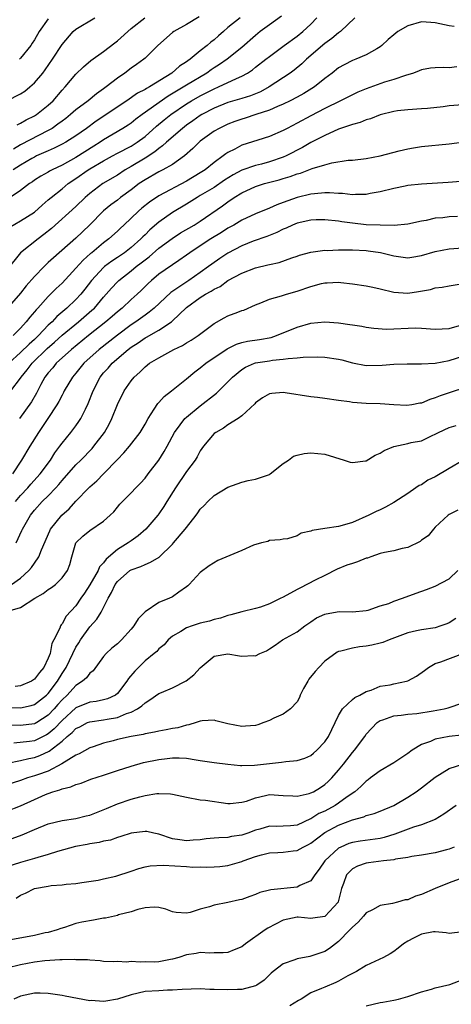
# Model space of a CAD drawing. Units: inches. Extents: x 2577000 to 2580000, y 1509000 to 1512000.
# Drawn here: x 2577487 to 2577549, y 1509626 to 1509769 of the extents above; entities that cross this region are included whole.
import ezdxf

# ---------------------------------------------------------------- set-up
doc = ezdxf.new("R2010")
doc.units = ezdxf.units.IN
doc.header["$MEASUREMENT"] = 0
doc.layers.add('LD25771509_2ft', color=60, linetype='Continuous')

msp = doc.modelspace()

# ---------------------------------------------------------------- linework, layer by layer
at = {"layer": 'LD25771509_2ft'}
for points, elevation in [([(2577535.38, 1509769), (2577533.26, 1509767), (2577533, 1509766.82), (2577532.02, 1509765.98), (2577531, 1509765.28), (2577528.35, 1509763), (2577527.67, 1509762.33), (2577526.58, 1509761.42), (2577526, 1509761), (2577522.97, 1509759), (2577521.7, 1509758.3), (2577520.28, 1509757.72), (2577519, 1509757.31), (2577517, 1509756.73), (2577515, 1509755.94), (2577513.22, 1509755), (2577513, 1509754.87), (2577511.92, 1509754.08), (2577511, 1509753.44), (2577510.42, 1509753), (2577508.11, 1509751), (2577507.55, 1509750.45), (2577507, 1509750.1), (2577506.41, 1509749.59), (2577505, 1509748.71), (2577503, 1509747.5), (2577502.13, 1509747), (2577501, 1509746.25), (2577498.91, 1509745), (2577497, 1509743.56), (2577496.35, 1509743), (2577495, 1509741.7), (2577491.48, 1509738.52), (2577490.38, 1509737.62), (2577489.53, 1509737), (2577487, 1509735.01), (2577485, 1509732.54)], 9114), ([(2577485, 1509756.96), (2577487, 1509758), (2577487.6, 1509758.4), (2577488.35, 1509759), (2577489, 1509759.57), (2577490.2, 1509761), (2577490.55, 1509761.45), (2577491.64, 1509763), (2577493, 1509765.13), (2577494.62, 1509767), (2577495, 1509767.33), (2577497.75, 1509769)], 9102), ([(2577549.73, 1509767.73), (2577549, 1509767.82), (2577547, 1509768.25), (2577546.34, 1509768.34), (2577545, 1509768.41), (2577543, 1509767.86), (2577541.58, 1509767), (2577541, 1509766.55), (2577540.16, 1509765.84), (2577539.28, 1509765), (2577539, 1509764.78), (2577538.52, 1509764.52), (2577537, 1509763.62), (2577535.51, 1509763), (2577535, 1509762.81), (2577533.79, 1509762.21), (2577533, 1509761.75), (2577532.06, 1509761), (2577531, 1509760.21), (2577529.52, 1509759), (2577527.96, 1509758.04), (2577527, 1509757.52), (2577526, 1509757), (2577525, 1509756.51), (2577524.18, 1509756.18), (2577523, 1509755.64), (2577521.01, 1509755), (2577519.51, 1509754.49), (2577519, 1509754.34), (2577518.01, 1509753.99), (2577517, 1509753.59), (2577516.6, 1509753.4), (2577515.74, 1509753), (2577515, 1509752.57), (2577513, 1509751.15), (2577512.82, 1509751), (2577511.92, 1509750.08), (2577510.69, 1509749), (2577509, 1509747.79), (2577507.58, 1509747), (2577507, 1509746.72), (2577505, 1509745.57), (2577504.17, 1509745), (2577503, 1509744.11), (2577501.47, 1509743), (2577501, 1509742.63), (2577500.07, 1509741.93), (2577499, 1509741.07), (2577496.98, 1509739), (2577495, 1509737.11), (2577491.74, 1509734.26), (2577491, 1509733.57), (2577490.69, 1509733.31), (2577490.39, 1509733), (2577489, 1509731.56), (2577487.81, 1509730.19), (2577487, 1509729.16), (2577485, 1509726.89)], 9116), ([(2577485.33, 1509738.67), (2577487, 1509739.64), (2577489, 1509740.88), (2577490.11, 1509741.89), (2577491, 1509742.64), (2577491.41, 1509743), (2577493, 1509744.26), (2577493.89, 1509745), (2577495, 1509745.75), (2577496.78, 1509747), (2577497, 1509747.14), (2577499, 1509748.29), (2577500.29, 1509749), (2577501, 1509749.39), (2577503, 1509750.44), (2577503.89, 1509751), (2577505, 1509751.83), (2577506.67, 1509753.33), (2577507.77, 1509754.23), (2577508.75, 1509755), (2577511, 1509756.54), (2577511.74, 1509757), (2577513, 1509757.72), (2577513.86, 1509758.14), (2577515, 1509758.74), (2577515.63, 1509759), (2577518.22, 1509760.22), (2577519, 1509760.53), (2577519.84, 1509761), (2577520.54, 1509761.46), (2577521, 1509761.84), (2577522.49, 1509763), (2577523, 1509763.42), (2577525.14, 1509765), (2577527, 1509766.34), (2577527.81, 1509767), (2577529, 1509768.1), (2577529.87, 1509769)], 9112), ([(2577524.77, 1509769.23), (2577523, 1509767.97), (2577521.67, 1509767), (2577521, 1509766.46), (2577519, 1509764.71), (2577516.89, 1509763), (2577515.77, 1509762.23), (2577515, 1509761.76), (2577514.55, 1509761.45), (2577513.95, 1509761), (2577511, 1509759.26), (2577508.34, 1509757.66), (2577504.58, 1509755), (2577503.68, 1509754.32), (2577503, 1509753.76), (2577502.54, 1509753.46), (2577501.81, 1509753), (2577499, 1509751.35), (2577498.5, 1509751), (2577497.59, 1509750.41), (2577495, 1509748.79), (2577493, 1509747.69), (2577491.56, 1509747), (2577491.2, 1509746.8), (2577491, 1509746.67), (2577489.93, 1509746.07), (2577489, 1509745.48), (2577488.72, 1509745.28), (2577488.27, 1509745), (2577487, 1509744.03), (2577485.51, 1509743)], 9110), ([(2577518.77, 1509769), (2577517, 1509767.58), (2577516.35, 1509767), (2577515.62, 1509766.38), (2577515, 1509765.81), (2577514.53, 1509765.47), (2577513.97, 1509765), (2577513, 1509764.24), (2577511.53, 1509763), (2577511.21, 1509762.79), (2577511, 1509762.62), (2577510.01, 1509761.99), (2577508.87, 1509761), (2577505.67, 1509759), (2577505.23, 1509758.77), (2577505, 1509758.61), (2577503.92, 1509758.08), (2577502.37, 1509757), (2577497.94, 1509754.06), (2577496.56, 1509753), (2577495, 1509751.9), (2577493.57, 1509751), (2577493, 1509750.69), (2577491.87, 1509750.13), (2577491, 1509749.76), (2577489.31, 1509749), (2577489, 1509748.85), (2577488.64, 1509748.64), (2577487, 1509747.68), (2577485.95, 1509747)], 9108), ([(2577512.85, 1509769.15), (2577511, 1509768.04), (2577509.19, 1509767), (2577509, 1509766.86), (2577506.88, 1509765), (2577505, 1509763.14), (2577504.83, 1509763), (2577503.78, 1509762.22), (2577503, 1509761.71), (2577502.06, 1509761), (2577501, 1509760.28), (2577499.39, 1509759), (2577499, 1509758.71), (2577497.99, 1509758.01), (2577496.76, 1509757), (2577495, 1509755.68), (2577494.23, 1509755), (2577493.55, 1509754.45), (2577493, 1509754.05), (2577492.41, 1509753.59), (2577491.55, 1509753), (2577491, 1509752.68), (2577487, 1509750.6), (2577485.98, 1509749.98)], 9106), ([(2577486.5, 1509753.5), (2577487, 1509753.73), (2577487.79, 1509754.21), (2577489, 1509754.83), (2577489.28, 1509755), (2577491, 1509756.36), (2577491.7, 1509757), (2577493, 1509758.53), (2577493.45, 1509759), (2577495, 1509760.85), (2577496.09, 1509761.91), (2577497.16, 1509762.84), (2577499, 1509764.1), (2577500.64, 1509765.36), (2577501, 1509765.66), (2577503, 1509767.45), (2577504.99, 1509769.01)], 9104), ([(2577491, 1509768.85), (2577489.69, 1509767), (2577489, 1509765.81), (2577488.69, 1509765.31), (2577488.46, 1509765), (2577487, 1509763.14), (2577486.85, 1509763)], 9100), ([(2577550.11, 1509761.89), (2577549, 1509761.77), (2577548.19, 1509761.81), (2577547, 1509761.76), (2577546.28, 1509761.72), (2577545, 1509761.49), (2577544.68, 1509761.32), (2577543.85, 1509761), (2577542.67, 1509760.67), (2577541, 1509760.09), (2577539.67, 1509759.67), (2577537, 1509758.73), (2577535.78, 1509758.22), (2577535, 1509757.87), (2577533.28, 1509757), (2577531, 1509755.89), (2577529, 1509754.83), (2577527, 1509753.73), (2577525.59, 1509753), (2577525, 1509752.67), (2577523, 1509751.82), (2577521.31, 1509751.31), (2577519, 1509750.55), (2577518.01, 1509750.01), (2577517, 1509749.5), (2577516.69, 1509749.31), (2577516.32, 1509749), (2577515, 1509748.05), (2577513.7, 1509747), (2577513, 1509746.56), (2577511, 1509745.37), (2577507, 1509743.24), (2577505.66, 1509742.34), (2577504.55, 1509741.45), (2577504.04, 1509741), (2577503, 1509739.98), (2577501.96, 1509739), (2577501.45, 1509738.55), (2577501, 1509738.11), (2577499.78, 1509737), (2577499, 1509736.43), (2577497.29, 1509735), (2577497.13, 1509734.87), (2577496.06, 1509733.94), (2577495, 1509732.75), (2577493, 1509730.62), (2577492.16, 1509729.84), (2577491.34, 1509729), (2577491, 1509728.68), (2577489.48, 1509727), (2577489.24, 1509726.76), (2577489, 1509726.45), (2577488.33, 1509725.67), (2577487.83, 1509725), (2577487, 1509724.07), (2577485.93, 1509723)], 9118), ([(2577551, 1509756.38), (2577549, 1509756.25), (2577548.13, 1509756.13), (2577545.89, 1509755.89), (2577545, 1509755.81), (2577543, 1509755.68), (2577541.52, 1509755.52), (2577541, 1509755.45), (2577539, 1509754.97), (2577537.61, 1509754.39), (2577537, 1509754.24), (2577536.15, 1509753.85), (2577535, 1509753.58), (2577534.6, 1509753.4), (2577533, 1509752.88), (2577531, 1509751.97), (2577529, 1509750.93), (2577527.78, 1509750.22), (2577525.44, 1509749), (2577525, 1509748.81), (2577523, 1509748.15), (2577521.84, 1509747.84), (2577521, 1509747.64), (2577519, 1509746.94), (2577517.74, 1509746.26), (2577516.52, 1509745.48), (2577515, 1509744.45), (2577513, 1509743.26), (2577512.54, 1509743), (2577511, 1509742.03), (2577509, 1509740.83), (2577507, 1509739.44), (2577505.7, 1509738.3), (2577505, 1509737.6), (2577504.69, 1509737.31), (2577504.41, 1509737), (2577503, 1509735.76), (2577502.01, 1509735), (2577501, 1509734.3), (2577500.21, 1509733.79), (2577499.15, 1509733), (2577499, 1509732.87), (2577497.26, 1509731), (2577496.29, 1509729.71), (2577495.71, 1509729), (2577495, 1509728.24), (2577493.71, 1509727), (2577492.24, 1509725.76), (2577491.55, 1509725), (2577491, 1509724.5), (2577489.58, 1509723), (2577489, 1509722.46), (2577488.23, 1509721.77), (2577487, 1509720.54), (2577485.31, 1509719)], 9120), ([(2577485.57, 1509715), (2577487, 1509716.85), (2577487.09, 1509717), (2577487.96, 1509718.04), (2577488.67, 1509719), (2577490.86, 1509721.14), (2577491.93, 1509722.07), (2577493, 1509723.05), (2577495.38, 1509725), (2577497.33, 1509726.67), (2577497.68, 1509727), (2577499, 1509728.56), (2577499.4, 1509729), (2577500.13, 1509729.87), (2577501, 1509730.81), (2577501.2, 1509731), (2577503, 1509732.37), (2577503.74, 1509733), (2577504.46, 1509733.54), (2577505, 1509733.99), (2577505.58, 1509734.42), (2577507, 1509735.66), (2577508.92, 1509737.08), (2577510.14, 1509737.86), (2577512.09, 1509739), (2577513, 1509739.58), (2577516.2, 1509741.8), (2577517, 1509742.39), (2577517.91, 1509743), (2577519, 1509743.68), (2577521, 1509744.57), (2577522.31, 1509745), (2577524.43, 1509745.57), (2577525, 1509745.75), (2577525.98, 1509746.02), (2577527, 1509746.4), (2577527.48, 1509746.52), (2577529.17, 1509747.17), (2577531, 1509747.74), (2577532.02, 1509748.02), (2577534.38, 1509748.38), (2577535, 1509748.42), (2577537, 1509748.64), (2577539, 1509749.01), (2577541.77, 1509749.77), (2577543, 1509750.06), (2577543.83, 1509750.17), (2577545, 1509750.36), (2577549, 1509750.75), (2577553, 1509751.29)], 9122), ([(2577550.7, 1509745.3), (2577548.84, 1509745.16), (2577545, 1509744.92), (2577543, 1509744.72), (2577542.64, 1509744.64), (2577541, 1509744.32), (2577539, 1509743.81), (2577537.57, 1509743.57), (2577537, 1509743.45), (2577535.44, 1509743.44), (2577535, 1509743.4), (2577533.58, 1509743.58), (2577533, 1509743.58), (2577531.68, 1509743.68), (2577531, 1509743.67), (2577529.54, 1509743.54), (2577529, 1509743.46), (2577527, 1509742.98), (2577525, 1509742.28), (2577524.06, 1509741.94), (2577523, 1509741.43), (2577521, 1509740.61), (2577519, 1509739.7), (2577517.85, 1509739), (2577517, 1509738.54), (2577516.07, 1509737.93), (2577514.52, 1509737), (2577513, 1509736.01), (2577511.48, 1509735), (2577511, 1509734.65), (2577509.9, 1509733.9), (2577507, 1509731.89), (2577505.95, 1509731), (2577505.45, 1509730.55), (2577504.45, 1509729.55), (2577503.87, 1509729), (2577503, 1509728.23), (2577501.69, 1509727), (2577501, 1509726.45), (2577500.23, 1509725.77), (2577499.34, 1509725), (2577496.82, 1509723), (2577494.35, 1509721), (2577492.16, 1509719), (2577491.65, 1509718.35), (2577491, 1509717.62), (2577490.52, 1509717), (2577489.95, 1509715.95), (2577489.3, 1509714.7), (2577488.58, 1509713.42), (2577486.85, 1509711)], 9124), ([(2577550.23, 1509740.23), (2577549, 1509740.21), (2577548.07, 1509740.07), (2577547, 1509739.99), (2577545.68, 1509739.68), (2577545, 1509739.57), (2577543, 1509739.12), (2577541.05, 1509738.95), (2577539.03, 1509738.97), (2577537, 1509739.06), (2577535, 1509739.27), (2577533.49, 1509739.49), (2577533, 1509739.58), (2577531, 1509739.78), (2577529.75, 1509739.75), (2577529, 1509739.7), (2577527, 1509739.26), (2577526.35, 1509739), (2577525.43, 1509738.57), (2577525, 1509738.41), (2577524.06, 1509737.94), (2577522.63, 1509737.37), (2577520.66, 1509736.66), (2577519, 1509735.98), (2577517, 1509734.93), (2577515.83, 1509734.17), (2577514.65, 1509733.35), (2577514.21, 1509733), (2577513, 1509732.13), (2577511.34, 1509731), (2577508.73, 1509729.27), (2577506.34, 1509727), (2577505.62, 1509726.38), (2577505, 1509725.96), (2577503.68, 1509725), (2577503, 1509724.56), (2577501, 1509723.08), (2577498.38, 1509721), (2577496.16, 1509719), (2577495, 1509717.58), (2577494.51, 1509717), (2577493.32, 1509715), (2577493.22, 1509714.78), (2577493, 1509714.4), (2577492.53, 1509713.47), (2577492.26, 1509713), (2577490.95, 1509711), (2577489.59, 1509709), (2577488.34, 1509707), (2577487.14, 1509705), (2577485.82, 1509703)], 9126), ([(2577486.28, 1509699), (2577487, 1509699.87), (2577488.05, 1509701), (2577488.48, 1509701.52), (2577489.84, 1509703), (2577491.31, 1509705), (2577491.95, 1509706.05), (2577492.67, 1509707), (2577493, 1509707.46), (2577494.28, 1509709), (2577495, 1509709.96), (2577495.43, 1509710.57), (2577495.71, 1509711), (2577496.37, 1509712.37), (2577496.8, 1509713.2), (2577497.48, 1509715), (2577498.51, 1509717), (2577499, 1509717.6), (2577499.68, 1509718.32), (2577500.23, 1509719), (2577502.55, 1509721), (2577503, 1509721.34), (2577504.02, 1509721.98), (2577505, 1509722.67), (2577505.23, 1509722.77), (2577507, 1509723.79), (2577508.81, 1509725), (2577508.92, 1509725.08), (2577511, 1509727.09), (2577513, 1509728.52), (2577513.77, 1509729), (2577514.58, 1509729.42), (2577515, 1509729.73), (2577515.87, 1509730.13), (2577517, 1509730.98), (2577519, 1509732.06), (2577521, 1509732.84), (2577522.76, 1509733.24), (2577523, 1509733.32), (2577524.4, 1509733.6), (2577526.26, 1509734.26), (2577527, 1509734.49), (2577527.37, 1509734.63), (2577529, 1509735.08), (2577531, 1509735.35), (2577531.34, 1509735.34), (2577533, 1509735.42), (2577533.4, 1509735.4), (2577535, 1509735.4), (2577537, 1509735.31), (2577537.29, 1509735.29), (2577539.05, 1509735.05), (2577541, 1509734.54), (2577542.35, 1509734.35), (2577543, 1509734.27), (2577543.62, 1509734.38), (2577545, 1509734.58), (2577547, 1509735.16), (2577549, 1509735.57), (2577551, 1509735.73)], 9128), ([(2577486.35, 1509693), (2577487.19, 1509694.81), (2577487.27, 1509695), (2577488.42, 1509697), (2577489, 1509697.74), (2577490.14, 1509699), (2577491, 1509699.84), (2577492.12, 1509701), (2577492.55, 1509701.45), (2577493, 1509702.02), (2577495, 1509704.3), (2577495.73, 1509705), (2577497.34, 1509706.66), (2577497.62, 1509707), (2577499.12, 1509709), (2577499.81, 1509710.19), (2577500.21, 1509711), (2577501, 1509713.02), (2577502, 1509715), (2577503, 1509716.48), (2577503.42, 1509717), (2577504.26, 1509717.74), (2577505, 1509718.49), (2577505.66, 1509719), (2577507, 1509719.81), (2577509.17, 1509721), (2577510.42, 1509721.58), (2577511, 1509721.95), (2577511.66, 1509722.34), (2577512.67, 1509723), (2577515, 1509724.77), (2577516.43, 1509725.57), (2577517, 1509725.86), (2577518.42, 1509726.42), (2577519, 1509726.64), (2577519.29, 1509726.71), (2577521, 1509727.45), (2577521.74, 1509727.74), (2577523, 1509728.26), (2577524.77, 1509728.77), (2577525.45, 1509729), (2577527, 1509729.43), (2577529, 1509730.13), (2577530.53, 1509730.53), (2577531, 1509730.64), (2577531.37, 1509730.63), (2577533, 1509730.72), (2577533.33, 1509730.67), (2577535, 1509730.5), (2577537, 1509730.22), (2577537.97, 1509730.03), (2577539, 1509729.79), (2577541, 1509729.28), (2577543, 1509729.16), (2577544.59, 1509729.41), (2577546.3, 1509729.7), (2577547, 1509729.91), (2577547.98, 1509730.02), (2577549, 1509730.21), (2577550.43, 1509730.43)], 9130), ([(2577485.68, 1509687), (2577487, 1509687.91), (2577488.21, 1509689), (2577488.56, 1509689.44), (2577489, 1509690.09), (2577489.65, 1509691), (2577490.03, 1509692.03), (2577491.22, 1509694.78), (2577491.34, 1509695), (2577492.96, 1509697), (2577494.05, 1509697.95), (2577495, 1509699.03), (2577496.86, 1509701), (2577497, 1509701.14), (2577498.01, 1509701.99), (2577499.01, 1509702.99), (2577501, 1509705.1), (2577501.94, 1509706.06), (2577502.77, 1509707), (2577504.29, 1509709), (2577505, 1509710.18), (2577505.45, 1509711), (2577506.34, 1509712.34), (2577506.84, 1509713.16), (2577507, 1509713.32), (2577507.78, 1509714.22), (2577508.81, 1509715), (2577511, 1509716.77), (2577512.22, 1509717.78), (2577513, 1509718.33), (2577513.81, 1509719), (2577516.89, 1509721.11), (2577518.24, 1509721.77), (2577519, 1509721.99), (2577519.82, 1509722.18), (2577521.56, 1509722.44), (2577523.25, 1509722.75), (2577524.02, 1509723), (2577527, 1509724.22), (2577529, 1509724.82), (2577531, 1509725.02), (2577533, 1509724.84), (2577534.63, 1509724.63), (2577535, 1509724.55), (2577536.37, 1509724.37), (2577537, 1509724.24), (2577538.09, 1509724.09), (2577539.95, 1509723.95), (2577544.12, 1509724.12), (2577545, 1509724.09), (2577547, 1509723.96), (2577547.97, 1509723.97), (2577549, 1509724.04), (2577550.48, 1509724.48)], 9132), ([(2577485.15, 1509683.15), (2577487, 1509683.66), (2577489.08, 1509685), (2577490.29, 1509685.71), (2577491, 1509686.26), (2577491.45, 1509686.55), (2577492.03, 1509687), (2577493, 1509687.94), (2577493.78, 1509689), (2577494.11, 1509689.89), (2577494.41, 1509691), (2577495, 1509693.02), (2577496.01, 1509693.99), (2577497, 1509694.81), (2577499, 1509696.17), (2577499.96, 1509697), (2577500.48, 1509697.52), (2577501, 1509698.17), (2577501.38, 1509698.62), (2577503, 1509700.26), (2577503.68, 1509701), (2577504.36, 1509701.64), (2577505, 1509702.39), (2577505.44, 1509703), (2577507, 1509704.98), (2577507.78, 1509706.22), (2577508.23, 1509707), (2577509.26, 1509709), (2577510.1, 1509710.1), (2577510.77, 1509711), (2577511, 1509711.22), (2577513, 1509712.86), (2577515.33, 1509714.67), (2577517, 1509716.31), (2577517.65, 1509717), (2577519, 1509718.12), (2577519.54, 1509718.46), (2577520.85, 1509719), (2577521, 1509719.05), (2577523, 1509719.36), (2577523.44, 1509719.44), (2577525, 1509719.58), (2577525.72, 1509719.71), (2577527, 1509719.79), (2577527.89, 1509719.89), (2577529.93, 1509719.93), (2577531, 1509719.9), (2577533, 1509719.61), (2577533.49, 1509719.49), (2577535, 1509719.05), (2577537, 1509718.67), (2577539.29, 1509718.71), (2577541, 1509718.88), (2577542.94, 1509718.94), (2577545, 1509718.91), (2577547, 1509719.04), (2577549, 1509719.41), (2577551, 1509720.02)], 9134), ([(2577551.53, 1509715.53), (2577549, 1509714.73), (2577547.72, 1509714.28), (2577547, 1509713.98), (2577546.23, 1509713.77), (2577545, 1509713.24), (2577544.77, 1509713.23), (2577543.58, 1509713), (2577542.89, 1509712.89), (2577540.98, 1509712.98), (2577539, 1509713.14), (2577537, 1509713.18), (2577535, 1509713.32), (2577534.59, 1509713.41), (2577533, 1509713.62), (2577531, 1509713.92), (2577529.97, 1509714.03), (2577529, 1509714.15), (2577525.27, 1509714.73), (2577525, 1509714.76), (2577523.35, 1509714.65), (2577523, 1509714.58), (2577522.02, 1509713.98), (2577521, 1509713.28), (2577520.88, 1509713.12), (2577519, 1509711.38), (2577518.48, 1509711), (2577517, 1509710.11), (2577516.37, 1509709.63), (2577515.23, 1509709), (2577515, 1509708.83), (2577513.46, 1509707), (2577513, 1509706.34), (2577512.53, 1509705.47), (2577512.25, 1509705), (2577511, 1509703.32), (2577509.39, 1509701), (2577508.17, 1509699), (2577507.74, 1509698.26), (2577507, 1509697.21), (2577506.84, 1509697), (2577505.13, 1509695), (2577503.99, 1509694.01), (2577503, 1509693.33), (2577502.55, 1509693), (2577501, 1509692.04), (2577499.36, 1509690.64), (2577499, 1509690.15), (2577498.43, 1509689.57), (2577498.21, 1509689), (2577497, 1509686.94), (2577496.24, 1509685.76), (2577495.72, 1509685), (2577495, 1509683.92), (2577493.61, 1509682.39), (2577493, 1509681.28), (2577492.86, 1509681.14), (2577492.78, 1509681), (2577492.69, 1509680.69), (2577491.83, 1509679), (2577491.53, 1509678.47), (2577491.26, 1509677), (2577491, 1509676.33), (2577490.35, 1509675), (2577489.75, 1509674.25), (2577489, 1509673.28), (2577488.58, 1509673), (2577487, 1509672.31), (2577486.24, 1509672.24)], 9136), ([(2577485.19, 1509669.19), (2577487, 1509669.16), (2577488.52, 1509669.48), (2577489, 1509669.64), (2577490.74, 1509671), (2577491, 1509671.24), (2577492.35, 1509673), (2577493, 1509674.11), (2577493.58, 1509675), (2577494.55, 1509677), (2577495, 1509677.9), (2577495.43, 1509678.57), (2577495.68, 1509679), (2577497, 1509680.85), (2577498.02, 1509681.98), (2577498.66, 1509683), (2577499.66, 1509685), (2577500.17, 1509685.83), (2577500.69, 1509687), (2577501, 1509687.42), (2577502.82, 1509689), (2577503, 1509689.12), (2577504.4, 1509689.6), (2577505, 1509689.9), (2577505.8, 1509690.2), (2577507.03, 1509690.97), (2577509, 1509692.84), (2577509.14, 1509693), (2577510.82, 1509695), (2577511, 1509695.26), (2577512.42, 1509697), (2577512.66, 1509697.34), (2577513, 1509697.88), (2577513.56, 1509698.44), (2577514.07, 1509699), (2577515, 1509699.87), (2577517, 1509701.07), (2577519, 1509701.8), (2577519.94, 1509702.06), (2577521, 1509702.23), (2577521.55, 1509702.45), (2577523, 1509702.93), (2577523.12, 1509703), (2577525, 1509704.51), (2577525.75, 1509705), (2577526.46, 1509705.54), (2577527, 1509705.71), (2577528.03, 1509705.97), (2577529, 1509706.03), (2577531, 1509705.85), (2577533.79, 1509705), (2577534.68, 1509704.68), (2577535, 1509704.64), (2577536.89, 1509704.89), (2577537, 1509704.91), (2577538.28, 1509705.72), (2577539, 1509706.01), (2577539.62, 1509706.38), (2577541, 1509706.97), (2577543, 1509707.39), (2577543.53, 1509707.53), (2577545, 1509707.8), (2577546.53, 1509708.53), (2577547, 1509708.73), (2577547.48, 1509709), (2577549, 1509709.7), (2577550.01, 1509710.01)], 9138), ([(2577551, 1509704.92), (2577549, 1509703.79), (2577547, 1509702.58), (2577545.92, 1509702.08), (2577545, 1509701.43), (2577544.66, 1509701.34), (2577544.16, 1509701), (2577543, 1509700.15), (2577541, 1509698.84), (2577539.8, 1509698.2), (2577539, 1509697.82), (2577538.46, 1509697.54), (2577537.36, 1509697), (2577535, 1509695.96), (2577533.52, 1509695.52), (2577533, 1509695.39), (2577531, 1509695.11), (2577529.19, 1509694.81), (2577529, 1509694.71), (2577527.57, 1509694.43), (2577527, 1509694.03), (2577525.62, 1509693.62), (2577525, 1509693.54), (2577524.55, 1509693.45), (2577523, 1509693.35), (2577522.78, 1509693.22), (2577521.86, 1509693), (2577520.7, 1509692.7), (2577519, 1509691.92), (2577515.54, 1509690.46), (2577514.29, 1509689.71), (2577513, 1509688.73), (2577511.39, 1509687), (2577511.18, 1509686.82), (2577511, 1509686.67), (2577509.88, 1509685.88), (2577509, 1509685.23), (2577508.86, 1509685.14), (2577508.55, 1509685), (2577507, 1509684.38), (2577505, 1509683.05), (2577504, 1509682), (2577503.39, 1509681), (2577503, 1509680.52), (2577501.62, 1509679), (2577501, 1509678.42), (2577500.22, 1509677.78), (2577499.38, 1509677), (2577499, 1509676.58), (2577497.48, 1509674.52), (2577497, 1509674.16), (2577496.52, 1509673.48), (2577495.97, 1509673), (2577495, 1509672.39), (2577493.76, 1509671), (2577493, 1509670.28), (2577492.39, 1509669.61), (2577491.87, 1509669), (2577491, 1509668.09), (2577489.34, 1509667), (2577489.13, 1509666.87), (2577489, 1509666.81), (2577487, 1509666.59), (2577485.36, 1509666.64)], 9140), ([(2577550.25, 1509697.75), (2577549, 1509697.12), (2577548.85, 1509697), (2577547, 1509695.29), (2577546.72, 1509695), (2577545.95, 1509694.05), (2577545, 1509693.39), (2577544.81, 1509693.19), (2577543, 1509692.34), (2577542.21, 1509692.21), (2577541, 1509691.88), (2577539.63, 1509691.63), (2577539, 1509691.46), (2577537.68, 1509691), (2577537.19, 1509690.81), (2577537, 1509690.78), (2577535.74, 1509690.26), (2577535, 1509690.05), (2577534.22, 1509689.78), (2577532.81, 1509689.19), (2577531, 1509688.27), (2577529.6, 1509687.6), (2577527.5, 1509686.5), (2577527, 1509686.26), (2577525, 1509685.17), (2577524.87, 1509685.13), (2577524.64, 1509685), (2577523, 1509684.18), (2577521.71, 1509683.71), (2577521, 1509683.52), (2577519, 1509683.04), (2577517.41, 1509682.59), (2577517, 1509682.51), (2577515.9, 1509682.1), (2577515, 1509681.93), (2577514.31, 1509681.69), (2577513, 1509681.38), (2577511.82, 1509681), (2577511, 1509680.7), (2577510.2, 1509680.2), (2577509, 1509679.52), (2577508.37, 1509679), (2577507.75, 1509678.25), (2577507, 1509677.66), (2577506.69, 1509677.31), (2577506.33, 1509677), (2577505, 1509675.95), (2577504.04, 1509675), (2577503.53, 1509674.47), (2577502.62, 1509673.38), (2577502.39, 1509673), (2577501, 1509671.21), (2577500.75, 1509671), (2577499.57, 1509670.43), (2577499, 1509670.28), (2577497.92, 1509670.08), (2577497, 1509669.98), (2577495, 1509669.15), (2577493, 1509667.31), (2577491.88, 1509666.12), (2577491, 1509665.38), (2577490.76, 1509665.24), (2577489, 1509664.39), (2577488.27, 1509664.27), (2577486.01, 1509664.01)], 9142), ([(2577485.12, 1509661.12), (2577487, 1509661.54), (2577488.18, 1509661.82), (2577489, 1509661.97), (2577489.77, 1509662.23), (2577491.13, 1509662.87), (2577493, 1509664.33), (2577493.76, 1509665), (2577494.45, 1509665.55), (2577495, 1509666.13), (2577495.59, 1509666.41), (2577496.68, 1509667), (2577497, 1509667.14), (2577499, 1509667.4), (2577499.51, 1509667.51), (2577501, 1509667.74), (2577502.31, 1509668.31), (2577503, 1509668.51), (2577503.93, 1509669), (2577504.56, 1509669.44), (2577505, 1509669.89), (2577505.71, 1509670.29), (2577507, 1509671.22), (2577507.37, 1509671.37), (2577509, 1509672.06), (2577510.96, 1509673.04), (2577512.06, 1509673.94), (2577513, 1509674.92), (2577515, 1509676.63), (2577517, 1509676.97), (2577518.69, 1509676.69), (2577519, 1509676.61), (2577520.71, 1509676.71), (2577521, 1509676.67), (2577521.59, 1509677), (2577522.59, 1509677.41), (2577523, 1509677.7), (2577523.81, 1509678.19), (2577524.89, 1509679), (2577527, 1509680.14), (2577528.12, 1509681), (2577529, 1509681.57), (2577529.83, 1509682.17), (2577531, 1509682.69), (2577531.23, 1509682.77), (2577533.09, 1509683.09), (2577535, 1509683.03), (2577537, 1509683.21), (2577537.28, 1509683.28), (2577539, 1509683.89), (2577540.26, 1509684.26), (2577541, 1509684.57), (2577542.23, 1509685), (2577544.24, 1509685.76), (2577545.73, 1509686.27), (2577547, 1509686.74), (2577549, 1509687.82), (2577550.24, 1509689)], 9144), ([(2577549.95, 1509682.05), (2577549, 1509681.45), (2577548.69, 1509681.31), (2577547.82, 1509681), (2577547, 1509680.73), (2577545, 1509680.44), (2577544.27, 1509680.27), (2577543, 1509680), (2577540.3, 1509679), (2577539.42, 1509678.58), (2577539, 1509678.5), (2577537.81, 1509678.19), (2577537, 1509678.06), (2577536.02, 1509677.98), (2577535, 1509677.8), (2577533.33, 1509677.33), (2577533, 1509677.28), (2577532.82, 1509677.18), (2577531, 1509675.89), (2577530.14, 1509675), (2577529.62, 1509674.38), (2577528.72, 1509673.28), (2577528.54, 1509673), (2577527.94, 1509671.94), (2577527.45, 1509671), (2577527.37, 1509670.63), (2577527, 1509669.99), (2577526.06, 1509669), (2577525, 1509668.21), (2577523.64, 1509667.64), (2577523, 1509667.32), (2577522.19, 1509667), (2577521.31, 1509666.69), (2577521, 1509666.61), (2577519.52, 1509666.48), (2577519, 1509666.45), (2577517, 1509666.83), (2577516.23, 1509667), (2577515.26, 1509667.26), (2577515, 1509667.35), (2577513.27, 1509667.27), (2577513, 1509667.23), (2577512.41, 1509667), (2577511.33, 1509666.67), (2577511, 1509666.65), (2577509.74, 1509666.26), (2577509, 1509666.17), (2577508.06, 1509665.94), (2577507, 1509665.79), (2577506.39, 1509665.61), (2577505, 1509665.38), (2577504.71, 1509665.28), (2577503, 1509664.99), (2577501, 1509664.56), (2577500.38, 1509664.38), (2577499, 1509664.03), (2577497.51, 1509663.51), (2577497, 1509663.34), (2577495.49, 1509662.51), (2577495, 1509662.3), (2577492.98, 1509661.02), (2577491, 1509660), (2577489.46, 1509659.46), (2577489, 1509659.29), (2577488, 1509659), (2577487, 1509658.65), (2577485, 1509658.02)], 9146), ([(2577485, 1509654.18), (2577487, 1509654.98), (2577489, 1509655.9), (2577490.61, 1509656.61), (2577491, 1509656.77), (2577491.65, 1509657), (2577492.7, 1509657.3), (2577493, 1509657.44), (2577494.28, 1509657.72), (2577495, 1509658.07), (2577495.75, 1509658.25), (2577497.18, 1509658.82), (2577499, 1509659.4), (2577501, 1509660.07), (2577503, 1509660.71), (2577504.79, 1509661.21), (2577507, 1509661.69), (2577508.19, 1509661.81), (2577509, 1509661.92), (2577509.93, 1509661.93), (2577511, 1509661.85), (2577512.4, 1509661.6), (2577513, 1509661.53), (2577515, 1509661.21), (2577516.99, 1509660.99), (2577518.81, 1509660.81), (2577519, 1509660.81), (2577520.85, 1509660.85), (2577523, 1509661.11), (2577524.73, 1509661.27), (2577525.37, 1509661.37), (2577527, 1509661.5), (2577528.12, 1509661.88), (2577529, 1509662.26), (2577529.4, 1509662.6), (2577529.84, 1509663), (2577531, 1509664.22), (2577531.53, 1509665), (2577532.01, 1509665.99), (2577532.53, 1509667), (2577533, 1509668.05), (2577533.57, 1509669), (2577535, 1509670.36), (2577535.34, 1509670.66), (2577536.1, 1509671), (2577537, 1509671.51), (2577537.71, 1509671.71), (2577539, 1509672.26), (2577540.49, 1509672.49), (2577541, 1509672.61), (2577542.84, 1509673), (2577543, 1509673.05), (2577544.27, 1509673.73), (2577545.45, 1509674.55), (2577546.03, 1509675), (2577547, 1509675.54), (2577547.8, 1509675.8), (2577551, 1509676.99)], 9148), ([(2577485.79, 1509650.21), (2577487.24, 1509650.76), (2577489, 1509651.56), (2577491, 1509652.37), (2577493, 1509652.83), (2577495, 1509653.11), (2577496.48, 1509653.52), (2577497, 1509653.63), (2577499.43, 1509654.57), (2577501, 1509655.24), (2577503, 1509655.91), (2577504.25, 1509656.25), (2577505, 1509656.44), (2577506.73, 1509656.73), (2577507, 1509656.76), (2577508.7, 1509656.7), (2577509, 1509656.66), (2577511, 1509656.21), (2577513, 1509655.85), (2577513.76, 1509655.76), (2577517, 1509655.31), (2577517.32, 1509655.32), (2577519, 1509655.47), (2577519.66, 1509655.66), (2577521, 1509656.13), (2577522.44, 1509656.44), (2577523, 1509656.58), (2577525, 1509656.48), (2577526.39, 1509656.39), (2577527, 1509656.37), (2577528.74, 1509656.74), (2577529, 1509656.82), (2577529.37, 1509657), (2577530.37, 1509657.63), (2577531, 1509658.04), (2577531.5, 1509658.5), (2577532.02, 1509659), (2577533, 1509660.12), (2577533.72, 1509661), (2577535, 1509662.66), (2577535.32, 1509663), (2577536.78, 1509665), (2577537, 1509665.33), (2577538.57, 1509667), (2577539, 1509667.29), (2577539.43, 1509667.43), (2577541, 1509667.98), (2577542.07, 1509668.07), (2577543, 1509668.23), (2577544.34, 1509668.34), (2577546.71, 1509668.71), (2577548.29, 1509669), (2577548.86, 1509669.14), (2577551, 1509669.85)], 9150), ([(2577550.79, 1509665.21), (2577549, 1509665.01), (2577547, 1509664.59), (2577546.28, 1509664.28), (2577545, 1509663.82), (2577543.63, 1509663), (2577543, 1509662.54), (2577541, 1509661.18), (2577539, 1509660.04), (2577537.61, 1509659), (2577537.27, 1509658.73), (2577537, 1509658.55), (2577536.23, 1509657.77), (2577535.34, 1509657), (2577534.24, 1509656.24), (2577533, 1509655.33), (2577532.5, 1509655), (2577531, 1509654.21), (2577530.16, 1509653.84), (2577529, 1509653.08), (2577528.94, 1509653.06), (2577527, 1509652.16), (2577526.06, 1509652.06), (2577525, 1509652), (2577523.98, 1509651.98), (2577523, 1509652.01), (2577521.6, 1509651.6), (2577521, 1509651.44), (2577519.86, 1509651), (2577519, 1509650.72), (2577517.5, 1509650.5), (2577517, 1509650.4), (2577515.66, 1509650.34), (2577515, 1509650.27), (2577513.83, 1509650.17), (2577513, 1509650.05), (2577511.99, 1509650.01), (2577511, 1509649.92), (2577510.03, 1509650.03), (2577509, 1509650.2), (2577507, 1509650.85), (2577506.28, 1509651), (2577505.26, 1509651.26), (2577505, 1509651.27), (2577503, 1509651.01), (2577501.49, 1509650.51), (2577501, 1509650.36), (2577499.99, 1509650.01), (2577499, 1509649.85), (2577498.35, 1509649.65), (2577497, 1509649.48), (2577496.62, 1509649.38), (2577494.94, 1509649.06), (2577492.34, 1509648.34), (2577491, 1509647.93), (2577489.49, 1509647.49), (2577489, 1509647.33), (2577487, 1509646.76), (2577485, 1509646.15)], 9152), ([(2577486.38, 1509641.62), (2577487, 1509642.01), (2577487.69, 1509642.31), (2577489.02, 1509642.98), (2577491, 1509643.35), (2577491.41, 1509643.41), (2577493, 1509643.51), (2577493.61, 1509643.61), (2577495, 1509643.71), (2577495.88, 1509643.88), (2577498.22, 1509644.22), (2577499, 1509644.38), (2577500.79, 1509644.79), (2577503, 1509645.5), (2577504.11, 1509645.89), (2577505, 1509646.12), (2577505.73, 1509646.27), (2577507.62, 1509646.38), (2577511, 1509646.18), (2577511.9, 1509646.1), (2577513, 1509646.11), (2577513.93, 1509646.07), (2577515, 1509646.13), (2577515.81, 1509646.19), (2577517, 1509646.34), (2577519, 1509646.92), (2577519.2, 1509647), (2577521, 1509647.61), (2577521.85, 1509647.85), (2577523, 1509648.14), (2577524.21, 1509648.21), (2577525, 1509648.24), (2577526.43, 1509648.43), (2577527, 1509648.48), (2577527.9, 1509649), (2577528.65, 1509649.35), (2577529, 1509649.54), (2577531, 1509651.08), (2577533, 1509652.18), (2577535, 1509652.94), (2577536.64, 1509653.36), (2577537, 1509653.54), (2577538.16, 1509653.84), (2577539, 1509654.17), (2577541, 1509655.02), (2577543, 1509656.22), (2577544.22, 1509657), (2577545, 1509657.57), (2577547, 1509659.09), (2577549, 1509660.34), (2577551, 1509661)], 9154), ([(2577550, 1509655), (2577548.25, 1509653.75), (2577547, 1509653), (2577545, 1509652.21), (2577543.86, 1509651.86), (2577541.16, 1509650.84), (2577539.62, 1509650.38), (2577539, 1509650.25), (2577536.14, 1509649.86), (2577535, 1509649.66), (2577534.51, 1509649.49), (2577533.35, 1509649), (2577533, 1509648.83), (2577531, 1509647), (2577530.19, 1509645.81), (2577529.58, 1509645), (2577529, 1509644.13), (2577527.41, 1509643.41), (2577527, 1509643.17), (2577523.18, 1509642.82), (2577523, 1509642.76), (2577521.59, 1509642.41), (2577521, 1509642.15), (2577520.16, 1509641.84), (2577519, 1509641.43), (2577518.66, 1509641.34), (2577517, 1509640.97), (2577515, 1509640.57), (2577514.34, 1509640.34), (2577513, 1509639.99), (2577511.51, 1509639.51), (2577511, 1509639.44), (2577509.52, 1509639.52), (2577509, 1509639.64), (2577507.99, 1509639.99), (2577507, 1509640.25), (2577506.31, 1509640.31), (2577505, 1509640.18), (2577503.97, 1509639.97), (2577503, 1509639.64), (2577501.18, 1509639.18), (2577501, 1509639.11), (2577499.28, 1509638.72), (2577499, 1509638.71), (2577497.56, 1509638.44), (2577495.85, 1509638.15), (2577495, 1509637.91), (2577493.35, 1509637.35), (2577492.8, 1509637.2), (2577492.29, 1509637), (2577491, 1509636.65), (2577490.56, 1509636.56), (2577489, 1509636.19), (2577485.58, 1509635.58)], 9156), ([(2577549.71, 1509649), (2577549, 1509648.7), (2577548.61, 1509648.61), (2577547, 1509648.17), (2577545, 1509647.83), (2577543.62, 1509647.62), (2577543, 1509647.49), (2577541.22, 1509647.22), (2577541, 1509647.16), (2577539.52, 1509647), (2577537.31, 1509646.69), (2577537, 1509646.66), (2577535.76, 1509646.24), (2577535, 1509645.86), (2577534.13, 1509645), (2577533.71, 1509643.71), (2577533.42, 1509643), (2577532.95, 1509641.05), (2577532.93, 1509641), (2577531.08, 1509639), (2577531, 1509638.94), (2577529.29, 1509638.71), (2577529, 1509638.64), (2577527.17, 1509638.83), (2577527, 1509638.83), (2577525, 1509638.42), (2577522.76, 1509637.24), (2577522.39, 1509637), (2577519.55, 1509635), (2577519, 1509634.57), (2577517.88, 1509634.12), (2577517, 1509633.72), (2577516.32, 1509633.68), (2577515, 1509633.67), (2577514.37, 1509633.63), (2577513, 1509633.74), (2577512.42, 1509633.58), (2577511, 1509633.4), (2577509.87, 1509633), (2577509, 1509632.76), (2577508.71, 1509632.71), (2577507, 1509632.38), (2577506.36, 1509632.36), (2577505, 1509632.37), (2577504.32, 1509632.32), (2577503, 1509632.45), (2577502.34, 1509632.34), (2577501, 1509632.42), (2577500.37, 1509632.37), (2577499, 1509632.44), (2577498.52, 1509632.52), (2577497, 1509632.61), (2577496.69, 1509632.69), (2577495, 1509632.69), (2577494.73, 1509632.73), (2577493, 1509632.66), (2577492.67, 1509632.67), (2577490.51, 1509632.51), (2577489, 1509632.32), (2577487, 1509631.95), (2577485, 1509631.48)], 9158), ([(2577551, 1509644.52), (2577549, 1509643.81), (2577547, 1509643.02), (2577545, 1509642.15), (2577544.12, 1509641.88), (2577543, 1509641.38), (2577542.66, 1509641.34), (2577541.52, 1509641), (2577540.82, 1509640.82), (2577539, 1509640.52), (2577537.93, 1509639.93), (2577537, 1509639.48), (2577536.62, 1509639), (2577535.86, 1509638.14), (2577535, 1509637.41), (2577534.62, 1509637), (2577533, 1509635.34), (2577532.54, 1509635), (2577531.7, 1509634.3), (2577531, 1509633.89), (2577529, 1509633.19), (2577528.83, 1509633.17), (2577527, 1509632.81), (2577526.66, 1509632.66), (2577525, 1509632.1), (2577523.56, 1509631), (2577523.27, 1509630.73), (2577522.26, 1509629.74), (2577521.17, 1509629), (2577521, 1509628.91), (2577519, 1509628.39), (2577518.39, 1509628.39), (2577517, 1509628.32), (2577515, 1509628.4), (2577514.4, 1509628.4), (2577513, 1509628.46), (2577510.37, 1509628.37), (2577509, 1509628.28), (2577508.27, 1509628.27), (2577507, 1509628.21), (2577505, 1509628.08), (2577503, 1509627.63), (2577501.02, 1509626.98), (2577499.32, 1509626.68), (2577499, 1509626.64), (2577497.23, 1509626.77), (2577497, 1509626.76), (2577493.43, 1509627.43), (2577493, 1509627.52), (2577491, 1509627.8), (2577489.83, 1509627.83), (2577489, 1509627.83), (2577487, 1509627.41), (2577486.02, 1509627)], 9160), ([(2577551, 1509636.73), (2577549, 1509636.49), (2577548.57, 1509636.57), (2577547, 1509636.75), (2577546.73, 1509636.73), (2577545, 1509636.41), (2577543.82, 1509635.82), (2577543, 1509635.38), (2577542.41, 1509635), (2577541.64, 1509634.36), (2577541, 1509633.89), (2577540.45, 1509633.55), (2577539.5, 1509633), (2577537, 1509631.86), (2577535.62, 1509631), (2577534.36, 1509630.36), (2577533, 1509629.61), (2577532.59, 1509629.41), (2577531, 1509628.74), (2577530.53, 1509628.53), (2577529, 1509627.91), (2577527.58, 1509627), (2577527.2, 1509626.8), (2577525.96, 1509626.04)], 9162), ([(2577537, 1509626), (2577539, 1509626.48), (2577539.43, 1509626.57), (2577541, 1509626.84), (2577541.68, 1509627), (2577543, 1509627.37), (2577545, 1509628.06), (2577546.43, 1509628.43), (2577547, 1509628.6), (2577549.09, 1509629.09), (2577551, 1509629.81)], 9164)]:
    msp.add_lwpolyline(points, dxfattribs=dict(at, elevation=elevation))

doc.saveas('drawing.dxf')
